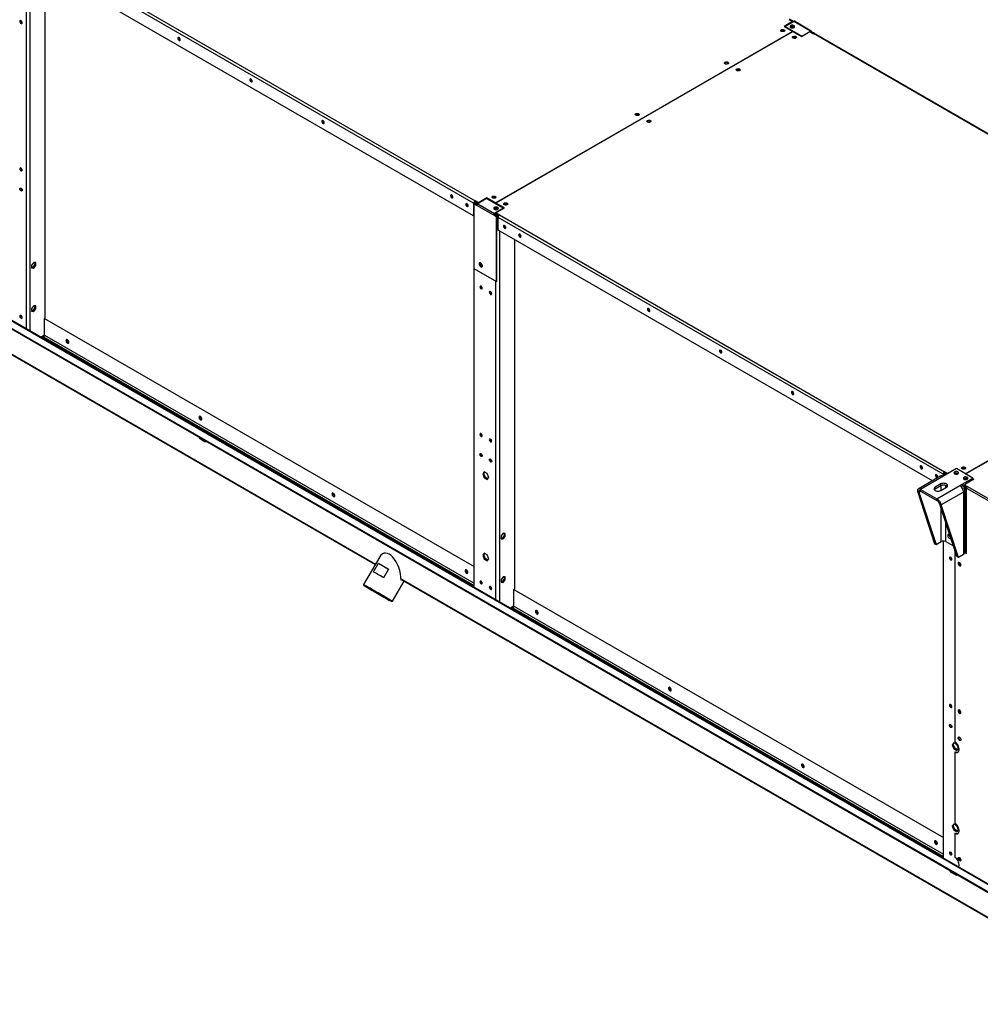
# Model space of a CAD drawing. Units: millimetres. Extents: x 5 to 414, y 3 to 291.
# Drawn here: x 355 to 387, y 117 to 150 of the extents above; entities that cross this region are included whole.
import ezdxf

# ---------------------------------------------------------------- set-up
doc = ezdxf.new("R2010")
doc.units = ezdxf.units.MM

msp = doc.modelspace()

# ---------------------------------------------------------------- linework, layer by layer
at = {"color": 8, "linetype": 'Continuous', "lineweight": 25}
for p, q in [((316.78, 161.503), (386.992, 120.981)), ((354.736, 152.442), (354.736, 139.616)), ((354.861, 151.965), (354.861, 139.543)), ((380.314, 149.941), (380.317, 149.943)), ((380.99, 149.563), (381.006, 149.554)), ((342.203, 145.726), (366.429, 131.744)), ((370.492, 143.447), (370.499, 143.451)), ((370.575, 142.896), (370.575, 130.474)), ((370.449, 141.217), (370.449, 130.547)), ((355.215, 139.339), (355.345, 139.421)), ((355.315, 139.347), (369.726, 131.029)), ((355.345, 139.4), (369.726, 131.1)), ((384.611, 134.156), (384.662, 134.185)), ((385.36, 134.216), (385.36, 134.378)), ((385.511, 134.303), (385.511, 134.382)), ((386.072, 134.277), (386.108, 134.298)), ((386.163, 134.304), (386.163, 132.148)), ((385.36, 132.497), (385.36, 133.604)), ((385.511, 132.497), (385.511, 133.144)), ((367.282, 131.251), (391.921, 117.031)), ((370.929, 130.27), (371.058, 130.353)), ((371.028, 130.278), (385.44, 121.96)), ((371.058, 130.331), (385.44, 122.031))]:
    msp.add_line(p, q, dxfattribs=at)
at = {"color": 7, "linetype": 'Continuous', "lineweight": 25}
for p, q in [((386.992, 120.999), (316.808, 161.506)), ((316.725, 161.29), (391.521, 118.122)), ((316.725, 161.263), (391.521, 118.095)), ((369.711, 143.821), (354.814, 152.418)), ((354.861, 152.5), (369.758, 143.903)), ((369.711, 143.395), (354.814, 151.992)), ((355.364, 151.674), (355.364, 139.978)), ((380.267, 149.968), (380.385, 149.9)), ((380.353, 149.94), (380.313, 149.963)), ((354.555, 149.928), (354.556, 149.935)), ((380.385, 149.9), (380.105, 149.739)), ((380.105, 149.739), (380.392, 149.573)), ((380.126, 149.736), (380.424, 149.908)), ((380.126, 149.736), (380.126, 149.727)), ((380.691, 149.409), (380.126, 149.736)), ((380.317, 149.939), (380.317, 149.943)), ((380.325, 149.711), (380.317, 149.706)), ((380.338, 149.927), (380.346, 149.932)), ((380.346, 149.935), (380.361, 149.944)), ((380.346, 149.923), (380.346, 149.935)), ((380.346, 149.935), (380.408, 149.899)), ((380.361, 149.944), (380.424, 149.908)), ((380.385, 149.885), (380.385, 149.9)), ((380.99, 149.582), (380.424, 149.908)), ((381.012, 149.584), (380.446, 149.91)), ((370.445, 143.832), (380.392, 149.573)), ((380.4, 149.568), (370.453, 143.828)), ((380.392, 149.573), (380.392, 149.564)), ((380.4, 149.568), (380.687, 149.403)), ((380.687, 149.403), (380.966, 149.564)), ((380.691, 149.409), (380.99, 149.582)), ((380.691, 149.409), (380.691, 149.406)), ((380.966, 149.564), (381.084, 149.496)), ((380.99, 149.563), (380.979, 149.557)), ((381.006, 149.554), (381.021, 149.563)), ((381.006, 149.554), (381.096, 149.502)), ((381.116, 149.509), (381.021, 149.563)), ((381.084, 149.496), (381.087, 149.498)), ((395.984, 140.901), (381.087, 149.498)), ((381.108, 149.505), (381.116, 149.509)), ((381.116, 149.509), (381.116, 149.504)), ((396.017, 140.904), (381.121, 149.501)), ((359.877, 149.287), (359.891, 149.282)), ((362.286, 147.896), (362.3, 147.891)), ((375.226, 146.796), (375.22, 146.791)), ((364.695, 146.506), (364.709, 146.501)), ((375.618, 146.569), (375.612, 146.564)), ((342.204, 145.706), (366.42, 131.73)), ((354.555, 144.991), (354.556, 144.999)), ((369.004, 144.019), (369.018, 144.014)), ((369.514, 143.725), (369.528, 143.72)), ((369.734, 143.835), (369.711, 143.821)), ((369.711, 143.821), (369.711, 143.395)), ((369.739, 143.814), (369.723, 143.805)), ((369.723, 143.805), (369.723, 141.636)), ((369.723, 143.805), (369.818, 143.75)), ((369.734, 143.835), (369.734, 143.811)), ((369.82, 143.767), (369.739, 143.814)), ((369.758, 143.808), (369.753, 143.806)), ((369.761, 143.904), (369.758, 143.903)), ((369.758, 143.875), (369.758, 143.903)), ((369.761, 143.877), (369.758, 143.875)), ((369.822, 143.771), (369.758, 143.808)), ((369.879, 143.836), (369.761, 143.904)), ((369.761, 143.877), (369.761, 143.904)), ((369.868, 143.816), (369.761, 143.877)), ((369.769, 143.864), (369.777, 143.868)), ((369.769, 143.864), (369.86, 143.811)), ((369.769, 143.827), (369.769, 143.864)), ((369.833, 143.79), (369.769, 143.827)), ((370.383, 143.424), (369.818, 143.75)), ((370.147, 143.977), (369.849, 143.805)), ((369.849, 143.805), (370.415, 143.478)), ((370.158, 143.998), (369.879, 143.836)), ((369.879, 143.822), (369.879, 143.836)), ((370.147, 143.977), (370.713, 143.651)), ((370.445, 143.832), (370.158, 143.998)), ((370.158, 143.971), (370.158, 143.998)), ((370.445, 143.805), (370.445, 143.832)), ((370.445, 143.805), (370.453, 143.81)), ((370.74, 143.662), (370.453, 143.828)), ((370.453, 143.828), (370.453, 143.801)), ((369.711, 143.395), (369.723, 143.402)), ((370.399, 143.433), (370.383, 143.424)), ((370.477, 143.369), (370.383, 143.424)), ((370.481, 143.391), (370.399, 143.438)), ((370.493, 143.378), (370.399, 143.433)), ((370.41, 143.626), (370.403, 143.621)), ((370.492, 143.41), (370.411, 143.457)), ((370.713, 143.651), (370.415, 143.478)), ((370.46, 143.486), (370.415, 143.46)), ((370.441, 143.476), (370.492, 143.447)), ((370.46, 143.501), (370.74, 143.662)), ((370.578, 143.433), (370.46, 143.501)), ((370.46, 143.474), (370.46, 143.501)), ((370.558, 143.417), (370.46, 143.474)), ((370.476, 143.388), (370.481, 143.391)), ((370.493, 143.378), (370.477, 143.369)), ((370.477, 141.201), (370.477, 143.369)), ((370.492, 143.447), (370.492, 143.41)), ((370.493, 141.21), (370.493, 143.378)), ((370.575, 143.431), (370.578, 143.433)), ((370.575, 143.431), (385.471, 134.834)), ((370.713, 143.651), (370.713, 143.647)), ((370.716, 143.649), (370.713, 143.651)), ((385.424, 134.752), (370.528, 143.349)), ((370.528, 142.923), (370.528, 143.349)), ((385.067, 134.532), (370.528, 142.923)), ((370.771, 142.999), (370.785, 142.994)), ((371.282, 142.704), (371.296, 142.699)), ((371.078, 142.606), (371.078, 130.909)), ((354.987, 141.842), (354.916, 141.754)), ((354.916, 141.754), (354.916, 141.66)), ((354.956, 141.671), (355.026, 141.759)), ((355.058, 141.835), (354.987, 141.842)), ((354.987, 141.653), (355.058, 141.741)), ((355.026, 141.759), (355.026, 141.838)), ((355.026, 141.759), (355.058, 141.741)), ((355.058, 141.741), (355.058, 141.835)), ((369.945, 141.815), (369.945, 141.823)), ((354.916, 141.675), (354.956, 141.671)), ((354.916, 141.66), (354.987, 141.653)), ((354.956, 141.671), (354.987, 141.653)), ((369.723, 141.636), (370.477, 141.201)), ((369.726, 130.964), (369.726, 141.634)), ((370.493, 141.21), (370.477, 141.201)), ((369.954, 141.04), (369.955, 141.048)), ((370.268, 140.859), (370.269, 140.867)), ((386.167, 134.768), (396.105, 140.504)), ((396.113, 140.49), (386.182, 134.759)), ((354.987, 140.39), (354.916, 140.302)), ((354.916, 140.302), (354.916, 140.208)), ((354.916, 140.223), (354.956, 140.22)), ((354.916, 140.208), (354.987, 140.201)), ((354.956, 140.22), (355.026, 140.308)), ((354.956, 140.22), (354.987, 140.201)), ((355.058, 140.384), (354.987, 140.39)), ((354.987, 140.201), (355.058, 140.289)), ((355.026, 140.308), (355.026, 140.387)), ((355.026, 140.308), (355.058, 140.289)), ((355.058, 140.289), (355.058, 140.384)), ((375.59, 140.218), (375.604, 140.213)), ((354.555, 140.055), (354.556, 140.063)), ((355.345, 139.966), (355.364, 139.978)), ((355.345, 139.966), (369.726, 131.666)), ((355.345, 139.4), (355.345, 139.966)), ((355.239, 139.325), (355.344, 139.392)), ((355.261, 139.312), (355.315, 139.347)), ((378, 138.828), (378.013, 138.822)), ((380.409, 137.437), (380.423, 137.432)), ((369.954, 136.104), (369.955, 136.112)), ((360.589, 135.947), (360.565, 135.933)), ((360.565, 135.933), (360.707, 135.851)), ((360.585, 135.949), (360.589, 135.947)), ((360.589, 135.947), (360.73, 135.865)), ((360.73, 135.865), (360.707, 135.851)), ((360.73, 135.865), (360.734, 135.863)), ((370.268, 135.922), (370.269, 135.93)), ((370.068, 134.833), (370.018, 134.761)), ((370.049, 134.779), (370.082, 134.825)), ((370.17, 134.774), (370.068, 134.833)), ((384.717, 134.951), (384.731, 134.945)), ((385.872, 134.938), (385.435, 134.686)), ((385.474, 134.836), (385.471, 134.834)), ((385.471, 134.806), (385.471, 134.834)), ((385.474, 134.808), (385.471, 134.806)), ((385.584, 134.772), (385.474, 134.836)), ((385.474, 134.808), (385.474, 134.836)), ((385.561, 134.758), (385.474, 134.808)), ((385.482, 134.795), (385.49, 134.799)), ((385.482, 134.795), (385.553, 134.754)), ((385.482, 134.758), (385.482, 134.795)), ((386.422, 134.621), (385.872, 134.938)), ((370.049, 134.779), (370.018, 134.761)), ((370.018, 134.761), (370.068, 134.63)), ((370.1, 134.648), (370.049, 134.779)), ((370.1, 134.648), (370.068, 134.63)), ((370.068, 134.63), (370.17, 134.571)), ((370.188, 134.597), (370.1, 134.648)), ((370.221, 134.643), (370.17, 134.774)), ((370.17, 134.571), (370.221, 134.643)), ((385.349, 134.695), (384.588, 134.255)), ((385.435, 134.686), (384.662, 134.24)), ((385.228, 134.656), (385.242, 134.651)), ((385.448, 134.766), (385.424, 134.752)), ((385.424, 134.752), (385.424, 134.692)), ((385.471, 134.739), (385.44, 134.721)), ((385.44, 134.689), (385.44, 134.721)), ((385.468, 134.705), (385.44, 134.721)), ((385.448, 134.766), (385.448, 134.726)), ((385.499, 134.723), (385.471, 134.739)), ((385.522, 134.736), (385.482, 134.758)), ((385.985, 134.369), (386.422, 134.621)), ((386.123, 134.593), (386.117, 134.589)), ((386.453, 134.584), (386.171, 134.421)), ((386.422, 134.566), (386.422, 134.621)), ((386.422, 134.602), (386.453, 134.584)), ((386.422, 134.584), (386.438, 134.575)), ((384.611, 134.156), (384.564, 134.183)), ((384.564, 134.183), (385.14, 132.425)), ((384.611, 134.156), (385.187, 132.398)), ((384.662, 134.24), (385.212, 133.922)), ((384.662, 134.185), (384.662, 134.24)), ((384.662, 134.185), (385.212, 133.868)), ((385.346, 134.426), (385.157, 134.317)), ((385.157, 134.262), (385.346, 134.371)), ((385.157, 134.262), (385.157, 134.317)), ((385.212, 133.922), (385.985, 134.369)), ((385.346, 134.371), (385.346, 134.426)), ((385.346, 134.208), (385.534, 134.317)), ((386.108, 134.156), (385.359, 133.724)), ((386.026, 134.337), (386.123, 134.394)), ((386.163, 134.304), (386.065, 134.36)), ((386.194, 134.322), (386.097, 134.378)), ((386.108, 134.156), (386.108, 132.066)), ((386.205, 134.341), (386.119, 134.391)), ((386.123, 134.412), (386.241, 134.344)), ((386.123, 134.394), (386.228, 134.333)), ((386.155, 134.43), (386.171, 134.421)), ((386.159, 132.136), (386.159, 134.227)), ((386.163, 134.304), (386.194, 134.322)), ((386.205, 134.347), (386.205, 134.341)), ((386.21, 134.29), (387.703, 133.428)), ((386.21, 132.103), (386.21, 134.29)), ((386.241, 134.344), (391.671, 131.21)), ((385.212, 133.868), (385.212, 133.922)), ((385.312, 133.751), (385.359, 133.724)), ((385.888, 131.993), (385.312, 133.751)), ((385.935, 131.966), (385.359, 133.724)), ((370.701, 132.773), (370.63, 132.685)), ((370.63, 132.685), (370.63, 132.591)), ((370.63, 132.606), (370.669, 132.602)), ((370.63, 132.591), (370.701, 132.584)), ((370.669, 132.602), (370.74, 132.69)), ((370.669, 132.602), (370.701, 132.584)), ((370.771, 132.767), (370.701, 132.773)), ((370.701, 132.584), (370.771, 132.672)), ((370.74, 132.69), (370.74, 132.769)), ((370.74, 132.69), (370.771, 132.672)), ((370.771, 132.672), (370.771, 132.767)), ((385.187, 132.398), (385.36, 132.497)), ((385.44, 121.895), (385.44, 132.515)), ((385.511, 132.497), (385.75, 132.36)), ((385.628, 132.727), (385.628, 132.736)), ((385.14, 132.425), (385.187, 132.398)), ((385.75, 132.36), (385.75, 132.415)), ((385.765, 132.368), (385.75, 132.36)), ((385.821, 132.197), (385.821, 125.789)), ((366.569, 131.988), (366.031, 131.056)), ((370.068, 132.111), (370.018, 132.038)), ((370.049, 132.057), (370.018, 132.038)), ((370.018, 132.038), (370.068, 131.908)), ((370.049, 132.057), (370.082, 132.103)), ((370.1, 131.926), (370.049, 132.057)), ((370.17, 132.052), (370.068, 132.111)), ((370.1, 131.926), (370.068, 131.908)), ((370.068, 131.908), (370.17, 131.849)), ((370.188, 131.875), (370.1, 131.926)), ((370.221, 131.921), (370.17, 132.052)), ((370.17, 131.849), (370.221, 131.921)), ((385.668, 131.971), (385.668, 131.979)), ((385.935, 131.966), (385.888, 131.993)), ((386.108, 132.066), (385.935, 131.966)), ((386.158, 132.132), (386.21, 132.103)), ((386.21, 132.121), (386.159, 132.15)), ((366.358, 131.483), (366.524, 131.772)), ((366.524, 131.772), (366.867, 131.574)), ((366.867, 131.574), (366.7, 131.285)), ((366.993, 130.5), (367.383, 131.174)), ((367.283, 131.232), (391.927, 117.009)), ((369.954, 131.168), (369.955, 131.176)), ((370.701, 131.321), (370.63, 131.233)), ((370.63, 131.233), (370.63, 131.139)), ((370.669, 131.151), (370.74, 131.239)), ((370.771, 131.315), (370.701, 131.321)), ((370.701, 131.132), (370.771, 131.22)), ((370.74, 131.239), (370.74, 131.318)), ((370.74, 131.239), (370.771, 131.22)), ((370.771, 131.22), (370.771, 131.315)), ((366.031, 131.056), (366.039, 131.025)), ((370.268, 130.986), (370.269, 130.994)), ((370.63, 131.154), (370.669, 131.151)), ((370.63, 131.139), (370.701, 131.132)), ((370.669, 131.151), (370.701, 131.132)), ((371.058, 130.897), (371.078, 130.909)), ((371.058, 130.897), (385.44, 122.597)), ((371.058, 130.331), (371.058, 130.897)), ((366.963, 130.492), (366.993, 130.5)), ((370.953, 130.256), (371.058, 130.323)), ((370.975, 130.243), (371.028, 130.278)), ((385.668, 127.035), (385.668, 127.043)), ((385.782, 125.764), (385.731, 125.692)), ((385.763, 125.71), (385.731, 125.692)), ((385.731, 125.692), (385.782, 125.561)), ((385.763, 125.71), (385.795, 125.756)), ((385.813, 125.579), (385.763, 125.71)), ((385.883, 125.705), (385.782, 125.764)), ((385.813, 125.579), (385.782, 125.561)), ((385.902, 125.528), (385.813, 125.579)), ((385.934, 125.574), (385.883, 125.705)), ((385.883, 125.502), (385.934, 125.574)), ((385.782, 125.561), (385.883, 125.502)), ((385.821, 125.455), (385.837, 125.464)), ((385.821, 125.455), (385.821, 123.066)), ((385.782, 123.042), (385.731, 122.97)), ((385.763, 122.988), (385.731, 122.97)), ((385.731, 122.97), (385.782, 122.839)), ((385.763, 122.988), (385.795, 123.034)), ((385.813, 122.857), (385.763, 122.988)), ((385.883, 122.983), (385.782, 123.042)), ((385.934, 122.852), (385.883, 122.983)), ((385.813, 122.857), (385.782, 122.839)), ((385.782, 122.839), (385.883, 122.78)), ((385.902, 122.806), (385.813, 122.857)), ((385.821, 122.733), (385.837, 122.742)), ((385.821, 122.733), (385.821, 121.923)), ((385.883, 122.78), (385.934, 122.852)), ((385.668, 122.099), (385.668, 122.107)), ((385.731, 121.436), (385.707, 121.423)), ((385.707, 121.423), (385.848, 121.341)), ((385.726, 121.439), (385.731, 121.436)), ((385.731, 121.436), (385.872, 121.355)), ((385.872, 121.355), (385.848, 121.341)), ((385.872, 121.355), (385.876, 121.353))]:
    msp.add_line(p, q, dxfattribs=at)
at = {"color": 7, "linetype": 'Continuous', "lineweight": 25, "flags": 128}
for points in [[(354.602, 149.864), (354.599, 149.883), (354.591, 149.903), (354.578, 149.92), (354.563, 149.932), (354.548, 149.937), (354.535, 149.935), (354.527, 149.925), (354.524, 149.909), (354.527, 149.89), (354.535, 149.871), (354.548, 149.853), (354.563, 149.841), (354.578, 149.836), (354.591, 149.839), (354.599, 149.848), (354.602, 149.864)], [(380.105, 149.63), (380.118, 149.619), (380.124, 149.606), (380.122, 149.593), (380.113, 149.58), (380.096, 149.571), (380.075, 149.565), (380.052, 149.564), (380.03, 149.568), (380.011, 149.575), (379.998, 149.586), (379.992, 149.599), (379.994, 149.612), (380.003, 149.625), (380.02, 149.634), (380.041, 149.64), (380.064, 149.641), (380.086, 149.637), (380.105, 149.63)], [(380.322, 149.704), (380.343, 149.695), (380.367, 149.691), (380.393, 149.692), (380.417, 149.697), (380.436, 149.707), (380.449, 149.719), (380.455, 149.734), (380.452, 149.749), (380.44, 149.762), (380.422, 149.772), (380.399, 149.779), (380.374, 149.781), (380.349, 149.778), (380.327, 149.77), (380.31, 149.759), (380.301, 149.745), (380.3, 149.73), (380.307, 149.716), (380.322, 149.704)], [(380.453, 149.727), (380.452, 149.73), (380.44, 149.744), (380.422, 149.754), (380.399, 149.761), (380.374, 149.763), (380.349, 149.759), (380.327, 149.752), (380.31, 149.741), (380.301, 149.727), (380.301, 149.727)], [(380.325, 149.748), (380.31, 149.736), (380.303, 149.722)], [(359.893, 149.297), (359.89, 149.316), (359.881, 149.336), (359.868, 149.354), (359.853, 149.366), (359.838, 149.371), (359.825, 149.369), (359.816, 149.359), (359.813, 149.343), (359.816, 149.323), (359.825, 149.303), (359.838, 149.286), (359.853, 149.273), (359.868, 149.268), (359.881, 149.271), (359.89, 149.281), (359.893, 149.297)], [(380.019, 149.598), (380.007, 149.588), (380.003, 149.581)], [(380.113, 149.581), (380.109, 149.588), (380.097, 149.598), (380.079, 149.605), (380.058, 149.607), (380.037, 149.605), (380.019, 149.598)], [(380.105, 149.602), (380.118, 149.592), (380.12, 149.589)], [(380.404, 149.349), (380.39, 149.36), (380.384, 149.372), (380.386, 149.386), (380.396, 149.398), (380.413, 149.407), (380.434, 149.413), (380.457, 149.414), (380.479, 149.411), (380.498, 149.403), (380.511, 149.392), (380.517, 149.379), (380.515, 149.366), (380.505, 149.354), (380.489, 149.344), (380.468, 149.339), (380.445, 149.337), (380.423, 149.341), (380.404, 149.349)], [(380.506, 149.354), (380.502, 149.361), (380.49, 149.371), (380.472, 149.378), (380.451, 149.381), (380.43, 149.378), (380.412, 149.371), (380.399, 149.361), (380.396, 149.354)], [(378.125, 148.487), (378.112, 148.498), (378.106, 148.511), (378.108, 148.524), (378.118, 148.536), (378.134, 148.546), (378.155, 148.551), (378.178, 148.553), (378.201, 148.549), (378.22, 148.541), (378.233, 148.53), (378.239, 148.518), (378.237, 148.504), (378.227, 148.492), (378.211, 148.483), (378.19, 148.477), (378.167, 148.476), (378.144, 148.479), (378.125, 148.487)], [(378.612, 148.315), (378.626, 148.304), (378.632, 148.291), (378.63, 148.278), (378.62, 148.265), (378.603, 148.256), (378.582, 148.25), (378.559, 148.249), (378.537, 148.253), (378.518, 148.26), (378.505, 148.271), (378.499, 148.284), (378.501, 148.297), (378.511, 148.31), (378.527, 148.319), (378.548, 148.325), (378.571, 148.326), (378.593, 148.322), (378.612, 148.315)], [(362.303, 147.906), (362.299, 147.925), (362.291, 147.946), (362.278, 147.963), (362.262, 147.975), (362.247, 147.981), (362.234, 147.978), (362.225, 147.968), (362.222, 147.952), (362.225, 147.933), (362.234, 147.913), (362.247, 147.895), (362.262, 147.883), (362.278, 147.878), (362.291, 147.88), (362.299, 147.89), (362.303, 147.906)], [(378.612, 148.287), (378.626, 148.277), (378.628, 148.274)], [(375.234, 146.818), (375.247, 146.807), (375.253, 146.794), (375.251, 146.781), (375.241, 146.769), (375.225, 146.76), (375.204, 146.754), (375.181, 146.753), (375.159, 146.756), (375.14, 146.764), (375.126, 146.775), (375.12, 146.788), (375.122, 146.801), (375.132, 146.813), (375.149, 146.823), (375.17, 146.828), (375.193, 146.829), (375.215, 146.826), (375.234, 146.818)], [(375.234, 146.791), (375.247, 146.78), (375.249, 146.778)], [(364.712, 146.515), (364.709, 146.535), (364.7, 146.555), (364.687, 146.572), (364.672, 146.585), (364.657, 146.59), (364.644, 146.588), (364.635, 146.578), (364.632, 146.562), (364.635, 146.542), (364.644, 146.522), (364.657, 146.505), (364.672, 146.492), (364.687, 146.487), (364.7, 146.489), (364.709, 146.499), (364.712, 146.515)], [(375.533, 146.537), (375.519, 146.548), (375.513, 146.561), (375.515, 146.574), (375.525, 146.586), (375.541, 146.596), (375.562, 146.602), (375.585, 146.603), (375.608, 146.599), (375.627, 146.592), (375.64, 146.581), (375.646, 146.568), (375.644, 146.554), (375.634, 146.542), (375.618, 146.533), (375.597, 146.527), (375.574, 146.526), (375.551, 146.53), (375.533, 146.537)], [(354.602, 144.928), (354.599, 144.947), (354.591, 144.967), (354.578, 144.984), (354.563, 144.996), (354.548, 145.001), (354.535, 144.999), (354.527, 144.989), (354.524, 144.973), (354.527, 144.954), (354.535, 144.935), (354.548, 144.917), (354.563, 144.905), (354.578, 144.9), (354.591, 144.902), (354.599, 144.912), (354.602, 144.928)], [(354.524, 144.302), (354.527, 144.317), (354.535, 144.327), (354.548, 144.33), (354.563, 144.324), (354.578, 144.312), (354.591, 144.295), (354.599, 144.276), (354.602, 144.256), (354.599, 144.241), (354.591, 144.231), (354.578, 144.229), (354.563, 144.234), (354.548, 144.246), (354.535, 144.263), (354.527, 144.283), (354.524, 144.302)], [(368.94, 144.075), (368.943, 144.056), (368.952, 144.036), (368.965, 144.018), (368.98, 144.006), (368.995, 144.001), (369.008, 144.003), (369.017, 144.013), (369.02, 144.029), (369.017, 144.049), (369.008, 144.069), (368.995, 144.086), (368.98, 144.098), (368.965, 144.104), (368.952, 144.101), (368.943, 144.091), (368.94, 144.075)], [(370.347, 143.998), (370.334, 144.009), (370.328, 144.022), (370.33, 144.035), (370.34, 144.047), (370.356, 144.057), (370.377, 144.062), (370.4, 144.063), (370.422, 144.06), (370.441, 144.052), (370.455, 144.041), (370.461, 144.028), (370.459, 144.015), (370.449, 144.003), (370.432, 143.994), (370.411, 143.988), (370.388, 143.987), (370.366, 143.99), (370.347, 143.998)], [(370.449, 144.003), (370.446, 144.01), (370.433, 144.021), (370.415, 144.027), (370.394, 144.03), (370.373, 144.027), (370.355, 144.021), (370.343, 144.01), (370.339, 144.003)], [(369.451, 143.781), (369.454, 143.761), (369.462, 143.741), (369.475, 143.724), (369.491, 143.711), (369.506, 143.706), (369.519, 143.708), (369.528, 143.718), (369.531, 143.734), (369.528, 143.754), (369.519, 143.774), (369.506, 143.791), (369.491, 143.804), (369.475, 143.809), (369.462, 143.806), (369.454, 143.796), (369.451, 143.781)], [(370.517, 143.682), (370.496, 143.691), (370.471, 143.695), (370.446, 143.694), (370.422, 143.689), (370.402, 143.68), (370.389, 143.667), (370.384, 143.652), (370.387, 143.638), (370.398, 143.624), (370.417, 143.614), (370.44, 143.608), (370.465, 143.606), (370.49, 143.609), (370.512, 143.616), (370.529, 143.628), (370.538, 143.641), (370.539, 143.656), (370.532, 143.67), (370.517, 143.682)], [(370.834, 143.826), (370.847, 143.815), (370.853, 143.802), (370.851, 143.788), (370.842, 143.776), (370.825, 143.767), (370.804, 143.761), (370.781, 143.76), (370.759, 143.763), (370.74, 143.771), (370.727, 143.782), (370.721, 143.795), (370.723, 143.808), (370.732, 143.82), (370.749, 143.83), (370.77, 143.836), (370.793, 143.837), (370.815, 143.833), (370.834, 143.826)], [(370.748, 143.794), (370.736, 143.783), (370.732, 143.776)], [(370.842, 143.776), (370.838, 143.783), (370.826, 143.794), (370.808, 143.801), (370.787, 143.803), (370.766, 143.801), (370.748, 143.794)], [(370.834, 143.798), (370.847, 143.787), (370.849, 143.785)], [(370.517, 143.664), (370.496, 143.673), (370.471, 143.677), (370.446, 143.676), (370.422, 143.671), (370.402, 143.661), (370.389, 143.649), (370.386, 143.641)], [(370.41, 143.662), (370.395, 143.65), (370.388, 143.637)], [(370.538, 143.641), (370.532, 143.652), (370.517, 143.664)], [(370.788, 143.009), (370.785, 143.028), (370.776, 143.048), (370.763, 143.066), (370.748, 143.078), (370.732, 143.084), (370.719, 143.081), (370.711, 143.071), (370.708, 143.055), (370.711, 143.036), (370.719, 143.016), (370.732, 142.998), (370.748, 142.986), (370.763, 142.98), (370.776, 142.983), (370.785, 142.993), (370.788, 143.009)], [(371.299, 142.714), (371.295, 142.734), (371.287, 142.754), (371.274, 142.771), (371.258, 142.783), (371.243, 142.789), (371.23, 142.786), (371.221, 142.776), (371.218, 142.76), (371.221, 142.741), (371.23, 142.721), (371.243, 142.703), (371.258, 142.691), (371.274, 142.686), (371.287, 142.688), (371.295, 142.698), (371.299, 142.714)], [(369.895, 141.789), (369.897, 141.767), (369.906, 141.744), (369.919, 141.722), (369.936, 141.704), (369.954, 141.692), (369.972, 141.687), (369.987, 141.689), (369.998, 141.7), (370.004, 141.716), (370.004, 141.737), (369.998, 141.76), (369.987, 141.783), (369.972, 141.803), (369.954, 141.818), (369.936, 141.827), (369.919, 141.828), (369.906, 141.822), (369.897, 141.808), (369.895, 141.789)], [(369.919, 141.828), (369.913, 141.817), (369.91, 141.799)], [(369.91, 141.799), (369.913, 141.776), (369.922, 141.753), (369.935, 141.731), (369.952, 141.713), (369.97, 141.701), (369.987, 141.696), (369.995, 141.696)], [(369.925, 141.829), (369.92, 141.823), (369.914, 141.807), (369.914, 141.786), (369.92, 141.763), (369.931, 141.74), (369.946, 141.72), (369.964, 141.704), (369.97, 141.701)], [(370.001, 140.976), (369.998, 140.996), (369.99, 141.015), (369.977, 141.032), (369.962, 141.044), (369.947, 141.05), (369.934, 141.047), (369.926, 141.037), (369.923, 141.022), (369.926, 141.003), (369.934, 140.983), (369.947, 140.966), (369.962, 140.954), (369.977, 140.949), (369.99, 140.951), (369.998, 140.961), (370.001, 140.976)], [(370.316, 140.795), (370.313, 140.814), (370.304, 140.834), (370.291, 140.851), (370.276, 140.863), (370.261, 140.868), (370.249, 140.866), (370.24, 140.856), (370.237, 140.84), (370.24, 140.821), (370.249, 140.802), (370.261, 140.785), (370.276, 140.772), (370.291, 140.767), (370.304, 140.77), (370.313, 140.779), (370.316, 140.795)], [(354.602, 139.992), (354.599, 140.011), (354.591, 140.03), (354.578, 140.048), (354.563, 140.06), (354.548, 140.065), (354.535, 140.063), (354.527, 140.053), (354.524, 140.037), (354.527, 140.018), (354.535, 139.998), (354.548, 139.981), (354.563, 139.969), (354.578, 139.964), (354.591, 139.966), (354.599, 139.976), (354.602, 139.992)], [(375.607, 140.228), (375.604, 140.247), (375.595, 140.267), (375.582, 140.285), (375.567, 140.297), (375.551, 140.302), (375.538, 140.3), (375.53, 140.29), (375.526, 140.274), (375.53, 140.254), (375.538, 140.234), (375.551, 140.217), (375.567, 140.204), (375.582, 140.199), (375.595, 140.202), (375.604, 140.212), (375.607, 140.228)], [(356.068, 139.226), (356.07, 139.206), (356.079, 139.185), (356.091, 139.165), (356.107, 139.15), (356.123, 139.14), (356.138, 139.138), (356.151, 139.143), (356.159, 139.154), (356.162, 139.171), (356.159, 139.192), (356.151, 139.213), (356.138, 139.232), (356.123, 139.248), (356.107, 139.257), (356.091, 139.259), (356.079, 139.254), (356.07, 139.243), (356.068, 139.226)], [(378.016, 138.837), (378.013, 138.857), (378.004, 138.877), (377.991, 138.894), (377.976, 138.906), (377.961, 138.912), (377.948, 138.909), (377.939, 138.899), (377.936, 138.883), (377.939, 138.864), (377.948, 138.844), (377.961, 138.826), (377.976, 138.814), (377.991, 138.809), (378.004, 138.811), (378.013, 138.821), (378.016, 138.837)], [(380.425, 137.446), (380.422, 137.466), (380.414, 137.486), (380.401, 137.504), (380.385, 137.516), (380.37, 137.521), (380.357, 137.519), (380.348, 137.509), (380.345, 137.493), (380.348, 137.473), (380.357, 137.453), (380.37, 137.436), (380.385, 137.423), (380.401, 137.418), (380.414, 137.421), (380.422, 137.431), (380.425, 137.446)], [(360.613, 136.602), (360.611, 136.622), (360.602, 136.644), (360.59, 136.663), (360.575, 136.678), (360.558, 136.688), (360.543, 136.69), (360.53, 136.685), (360.522, 136.674), (360.519, 136.657), (360.522, 136.636), (360.53, 136.615), (360.543, 136.596), (360.558, 136.581), (360.575, 136.571), (360.59, 136.569), (360.602, 136.574), (360.611, 136.585), (360.613, 136.602)], [(370.001, 136.04), (369.998, 136.059), (369.99, 136.079), (369.977, 136.096), (369.962, 136.108), (369.947, 136.114), (369.934, 136.111), (369.926, 136.101), (369.923, 136.086), (369.926, 136.067), (369.934, 136.047), (369.947, 136.03), (369.962, 136.018), (369.977, 136.012), (369.99, 136.015), (369.998, 136.025), (370.001, 136.04)], [(370.316, 135.859), (370.313, 135.878), (370.304, 135.898), (370.291, 135.915), (370.276, 135.927), (370.261, 135.932), (370.249, 135.93), (370.24, 135.92), (370.237, 135.904), (370.24, 135.885), (370.249, 135.866), (370.261, 135.848), (370.276, 135.836), (370.291, 135.831), (370.304, 135.833), (370.313, 135.843), (370.316, 135.859)], [(369.923, 135.414), (369.926, 135.43), (369.934, 135.44), (369.947, 135.442), (369.962, 135.437), (369.977, 135.425), (369.99, 135.408), (369.998, 135.388), (370.001, 135.369), (369.998, 135.353), (369.99, 135.343), (369.977, 135.341), (369.962, 135.346), (369.947, 135.358), (369.934, 135.375), (369.926, 135.395), (369.923, 135.414)], [(370.237, 135.233), (370.24, 135.248), (370.249, 135.258), (370.261, 135.261), (370.276, 135.256), (370.291, 135.243), (370.304, 135.226), (370.313, 135.207), (370.316, 135.187), (370.313, 135.172), (370.304, 135.162), (370.291, 135.16), (370.276, 135.165), (370.261, 135.177), (370.249, 135.194), (370.24, 135.214), (370.237, 135.233)], [(384.653, 135.006), (384.656, 134.987), (384.665, 134.967), (384.678, 134.949), (384.693, 134.937), (384.709, 134.932), (384.722, 134.934), (384.73, 134.944), (384.734, 134.96), (384.73, 134.98), (384.722, 135), (384.709, 135.017), (384.693, 135.029), (384.678, 135.035), (384.665, 135.032), (384.656, 135.022), (384.653, 135.006)], [(385.919, 134.766), (385.934, 134.778), (385.941, 134.792), (385.94, 134.807), (385.931, 134.82), (385.915, 134.832), (385.893, 134.839), (385.867, 134.842), (385.842, 134.841), (385.819, 134.834), (385.801, 134.824), (385.79, 134.81), (385.787, 134.796), (385.792, 134.781), (385.805, 134.769), (385.824, 134.759), (385.848, 134.754), (385.874, 134.753), (385.898, 134.757), (385.919, 134.766)], [(386.061, 134.929), (386.047, 134.94), (386.041, 134.953), (386.043, 134.966), (386.053, 134.978), (386.069, 134.988), (386.09, 134.993), (386.113, 134.994), (386.136, 134.991), (386.155, 134.983), (386.168, 134.972), (386.174, 134.959), (386.172, 134.946), (386.162, 134.934), (386.146, 134.925), (386.125, 134.919), (386.102, 134.918), (386.08, 134.921), (386.061, 134.929)], [(386.162, 134.934), (386.159, 134.941), (386.147, 134.952), (386.129, 134.959), (386.108, 134.961), (386.086, 134.959), (386.068, 134.952), (386.056, 134.941), (386.053, 134.934)], [(385.164, 134.712), (385.167, 134.692), (385.176, 134.672), (385.189, 134.655), (385.204, 134.642), (385.219, 134.637), (385.232, 134.639), (385.241, 134.649), (385.244, 134.665), (385.241, 134.685), (385.232, 134.705), (385.219, 134.722), (385.204, 134.735), (385.189, 134.74), (385.176, 134.738), (385.167, 134.728), (385.164, 134.712)], [(386.234, 134.584), (386.248, 134.596), (386.256, 134.611), (386.255, 134.625), (386.245, 134.639), (386.229, 134.65), (386.207, 134.658), (386.182, 134.661), (386.156, 134.659), (386.133, 134.653), (386.115, 134.642), (386.104, 134.629), (386.101, 134.614), (386.106, 134.6), (386.119, 134.587), (386.139, 134.578), (386.163, 134.572), (386.188, 134.572), (386.213, 134.576), (386.234, 134.584)], [(385.157, 134.317), (385.136, 134.301), (385.123, 134.282), (385.118, 134.262), (385.123, 134.243), (385.136, 134.224), (385.157, 134.208), (385.185, 134.196), (385.217, 134.188), (385.251, 134.185), (385.286, 134.188), (385.318, 134.196), (385.346, 134.208)], [(385.127, 134.235), (385.136, 134.246), (385.157, 134.262)], [(385.534, 134.317), (385.555, 134.333), (385.569, 134.351), (385.573, 134.371), (385.569, 134.391), (385.555, 134.41), (385.534, 134.426), (385.507, 134.438), (385.475, 134.446), (385.44, 134.448), (385.406, 134.446), (385.373, 134.438), (385.346, 134.426)], [(385.346, 134.371), (385.373, 134.383), (385.406, 134.391), (385.44, 134.394), (385.475, 134.391), (385.507, 134.383), (385.534, 134.371), (385.555, 134.355), (385.565, 134.344)], [(365.065, 134.033), (365.062, 134.053), (365.054, 134.074), (365.042, 134.094), (365.026, 134.109), (365.01, 134.119), (364.994, 134.121), (364.982, 134.116), (364.974, 134.104), (364.971, 134.087), (364.974, 134.067), (364.982, 134.046), (364.994, 134.027), (365.01, 134.011), (365.026, 134.002), (365.042, 133.999), (365.054, 134.004), (365.062, 134.016), (365.065, 134.033)], [(385.649, 132.723), (385.631, 132.734), (385.614, 132.739), (385.598, 132.737), (385.587, 132.727), (385.581, 132.71), (385.581, 132.689), (385.587, 132.666), (385.598, 132.643), (385.614, 132.623), (385.631, 132.608), (385.649, 132.599), (385.666, 132.598), (385.679, 132.604), (385.685, 132.612)], [(385.715, 131.907), (385.712, 131.927), (385.703, 131.946), (385.691, 131.963), (385.676, 131.976), (385.661, 131.981), (385.648, 131.978), (385.639, 131.968), (385.636, 131.953), (385.639, 131.934), (385.648, 131.914), (385.661, 131.897), (385.676, 131.885), (385.691, 131.88), (385.703, 131.882), (385.712, 131.892), (385.715, 131.907)], [(366.524, 131.772), (366.553, 131.755), (366.587, 131.736), (366.625, 131.714), (366.668, 131.689), (366.714, 131.662), (366.763, 131.634), (366.814, 131.605), (366.867, 131.574)], [(369.518, 131.463), (369.515, 131.483), (369.507, 131.504), (369.495, 131.524), (369.479, 131.539), (369.463, 131.548), (369.448, 131.551), (369.435, 131.546), (369.427, 131.534), (369.424, 131.517), (369.427, 131.497), (369.435, 131.476), (369.448, 131.456), (369.463, 131.441), (369.479, 131.432), (369.495, 131.429), (369.507, 131.434), (369.515, 131.446), (369.518, 131.463)], [(386.021, 131.713), (386.018, 131.733), (386.01, 131.754), (385.998, 131.773), (385.982, 131.789), (385.966, 131.798), (385.951, 131.8), (385.938, 131.796), (385.93, 131.784), (385.927, 131.767), (385.93, 131.747), (385.938, 131.726), (385.951, 131.706), (385.966, 131.691), (385.982, 131.681), (385.998, 131.679), (386.01, 131.684), (386.018, 131.696), (386.021, 131.713)], [(385.95, 131.8), (385.946, 131.793), (385.943, 131.776), (385.946, 131.756), (385.954, 131.735), (385.966, 131.715), (385.982, 131.7), (385.998, 131.69), (386.013, 131.688), (386.014, 131.688)], [(385.965, 131.798), (385.962, 131.797), (385.954, 131.787), (385.951, 131.771), (385.954, 131.752), (385.962, 131.733), (385.975, 131.716), (385.99, 131.703), (386.005, 131.698), (386.018, 131.701), (386.02, 131.703)], [(366.7, 131.285), (366.647, 131.316), (366.596, 131.346), (366.547, 131.374), (366.501, 131.4), (366.459, 131.425), (366.42, 131.447), (366.387, 131.466), (366.358, 131.483)], [(370.001, 131.104), (369.998, 131.123), (369.99, 131.143), (369.977, 131.16), (369.962, 131.172), (369.947, 131.177), (369.934, 131.175), (369.926, 131.165), (369.923, 131.15), (369.926, 131.13), (369.934, 131.111), (369.947, 131.094), (369.962, 131.081), (369.977, 131.076), (369.99, 131.079), (369.998, 131.089), (370.001, 131.104)], [(366.905, 130.551), (366.87, 130.572), (366.829, 130.595), (366.784, 130.621), (366.735, 130.65), (366.683, 130.68), (366.629, 130.711), (366.573, 130.743), (366.516, 130.776), (366.459, 130.809), (366.403, 130.841), (366.348, 130.873), (366.296, 130.903), (366.246, 130.932), (366.201, 130.958), (366.16, 130.982), (366.123, 131.003), (366.093, 131.02), (366.068, 131.035), (366.049, 131.045), (366.037, 131.052), (366.032, 131.056), (366.031, 131.056)], [(366.878, 130.541), (366.843, 130.562), (366.802, 130.585), (366.757, 130.611), (366.707, 130.64), (366.655, 130.67), (366.6, 130.702), (366.544, 130.734), (366.487, 130.767), (366.431, 130.8), (366.375, 130.832), (366.321, 130.863), (366.27, 130.892), (366.223, 130.919), (366.18, 130.944), (366.142, 130.966), (366.109, 130.985), (366.082, 131.001), (366.061, 131.013), (366.047, 131.021), (366.04, 131.025), (366.04, 131.025), (366.047, 131.021), (366.061, 131.013), (366.081, 131.001), (366.108, 130.985), (366.141, 130.966), (366.179, 130.944), (366.223, 130.919), (366.27, 130.892), (366.321, 130.863), (366.375, 130.832), (366.43, 130.8), (366.487, 130.767), (366.544, 130.734), (366.6, 130.702), (366.654, 130.67), (366.707, 130.64), (366.756, 130.611), (366.802, 130.585), (366.842, 130.562), (366.878, 130.541), (366.908, 130.524), (366.932, 130.51), (366.949, 130.5), (366.96, 130.494), (366.963, 130.492), (366.96, 130.494), (366.949, 130.5), (366.932, 130.51), (366.908, 130.524), (366.878, 130.541)], [(366.815, 130.577), (366.783, 130.596), (366.746, 130.618), (366.704, 130.642), (366.658, 130.668), (366.61, 130.696), (366.56, 130.725), (366.509, 130.755), (366.457, 130.784), (366.407, 130.813), (366.358, 130.842), (366.312, 130.868), (366.269, 130.893), (366.23, 130.916), (366.196, 130.935), (366.167, 130.952), (366.145, 130.965), (366.129, 130.974), (366.119, 130.979), (366.116, 130.981), (366.12, 130.979), (366.131, 130.972), (366.149, 130.962), (366.173, 130.948), (366.202, 130.931), (366.237, 130.911), (366.277, 130.888), (366.321, 130.863), (366.368, 130.836), (366.417, 130.807), (366.468, 130.778), (366.519, 130.748), (366.57, 130.719), (366.62, 130.69), (366.668, 130.662), (366.713, 130.636), (366.754, 130.613), (366.79, 130.592), (366.822, 130.574), (366.847, 130.559), (366.867, 130.548), (366.879, 130.54), (366.886, 130.537), (366.885, 130.537), (366.877, 130.542), (366.863, 130.55), (366.842, 130.562), (366.815, 130.577)], [(370.316, 130.923), (370.313, 130.942), (370.304, 130.962), (370.291, 130.979), (370.276, 130.991), (370.261, 130.996), (370.249, 130.994), (370.24, 130.984), (370.237, 130.968), (370.24, 130.949), (370.249, 130.929), (370.261, 130.912), (370.276, 130.9), (370.291, 130.895), (370.304, 130.897), (370.313, 130.907), (370.316, 130.923)], [(371.781, 130.157), (371.784, 130.137), (371.792, 130.116), (371.805, 130.096), (371.82, 130.081), (371.836, 130.071), (371.852, 130.069), (371.864, 130.074), (371.873, 130.086), (371.875, 130.102), (371.873, 130.123), (371.864, 130.144), (371.852, 130.163), (371.836, 130.179), (371.82, 130.188), (371.805, 130.19), (371.792, 130.186), (371.784, 130.174), (371.781, 130.157)], [(376.327, 127.533), (376.324, 127.554), (376.316, 127.575), (376.303, 127.594), (376.288, 127.609), (376.272, 127.619), (376.256, 127.621), (376.244, 127.616), (376.236, 127.605), (376.233, 127.588), (376.236, 127.567), (376.244, 127.546), (376.256, 127.527), (376.272, 127.512), (376.288, 127.502), (376.303, 127.5), (376.316, 127.505), (376.324, 127.516), (376.327, 127.533)], [(385.715, 126.971), (385.712, 126.99), (385.703, 127.01), (385.691, 127.027), (385.676, 127.039), (385.661, 127.045), (385.648, 127.042), (385.639, 127.032), (385.636, 127.017), (385.639, 126.998), (385.648, 126.978), (385.661, 126.961), (385.676, 126.949), (385.691, 126.943), (385.703, 126.946), (385.712, 126.956), (385.715, 126.971)], [(386.021, 126.776), (386.018, 126.797), (386.01, 126.818), (385.998, 126.837), (385.982, 126.852), (385.966, 126.862), (385.951, 126.864), (385.938, 126.859), (385.93, 126.848), (385.927, 126.831), (385.93, 126.811), (385.938, 126.789), (385.951, 126.77), (385.966, 126.755), (385.982, 126.745), (385.998, 126.743), (386.01, 126.748), (386.018, 126.759), (386.021, 126.776)], [(385.95, 126.864), (385.946, 126.857), (385.943, 126.84), (385.946, 126.82), (385.954, 126.798), (385.966, 126.779), (385.982, 126.764), (385.998, 126.754), (386.013, 126.752), (386.014, 126.752)], [(385.965, 126.862), (385.962, 126.861), (385.954, 126.851), (385.951, 126.835), (385.954, 126.816), (385.962, 126.797), (385.975, 126.779), (385.99, 126.767), (386.005, 126.762), (386.018, 126.765), (386.02, 126.767)], [(385.636, 126.345), (385.639, 126.361), (385.648, 126.371), (385.661, 126.373), (385.676, 126.368), (385.691, 126.356), (385.703, 126.339), (385.712, 126.319), (385.715, 126.3), (385.712, 126.284), (385.703, 126.274), (385.691, 126.272), (385.676, 126.277), (385.661, 126.289), (385.648, 126.307), (385.639, 126.326), (385.636, 126.345)], [(385.927, 125.923), (385.93, 125.94), (385.938, 125.952), (385.951, 125.957), (385.966, 125.955), (385.982, 125.945), (385.998, 125.93), (386.01, 125.91), (386.018, 125.889), (386.021, 125.869), (386.018, 125.852), (386.01, 125.84), (385.998, 125.835), (385.982, 125.838), (385.966, 125.847), (385.951, 125.863), (385.938, 125.882), (385.93, 125.903), (385.927, 125.923)], [(385.943, 125.932), (385.946, 125.949), (385.95, 125.957)], [(385.821, 125.455), (385.85, 125.442), (385.878, 125.437), (385.904, 125.44), (385.926, 125.451), (385.943, 125.469), (385.955, 125.494), (385.961, 125.524), (385.961, 125.558), (385.955, 125.595), (385.943, 125.633), (385.926, 125.671), (385.904, 125.707), (385.878, 125.74), (385.85, 125.767), (385.821, 125.789)], [(380.779, 124.964), (380.776, 124.984), (380.768, 125.005), (380.755, 125.025), (380.74, 125.04), (380.723, 125.05), (380.708, 125.052), (380.695, 125.047), (380.687, 125.035), (380.684, 125.018), (380.687, 124.998), (380.695, 124.977), (380.708, 124.958), (380.723, 124.942), (380.74, 124.933), (380.755, 124.93), (380.768, 124.935), (380.776, 124.947), (380.779, 124.964)], [(385.821, 122.733), (385.85, 122.72), (385.878, 122.715), (385.904, 122.718), (385.926, 122.729), (385.943, 122.747), (385.955, 122.772), (385.961, 122.802), (385.961, 122.836), (385.955, 122.873), (385.943, 122.911), (385.926, 122.949), (385.904, 122.985), (385.878, 123.017), (385.85, 123.045), (385.821, 123.066)], [(385.232, 122.394), (385.229, 122.414), (385.221, 122.435), (385.208, 122.455), (385.193, 122.47), (385.176, 122.479), (385.161, 122.482), (385.149, 122.477), (385.14, 122.465), (385.138, 122.448), (385.14, 122.428), (385.149, 122.407), (385.161, 122.388), (385.176, 122.372), (385.193, 122.363), (385.208, 122.36), (385.221, 122.365), (385.229, 122.377), (385.232, 122.394)], [(385.715, 122.035), (385.712, 122.054), (385.703, 122.074), (385.691, 122.091), (385.676, 122.103), (385.661, 122.108), (385.648, 122.106), (385.639, 122.096), (385.636, 122.081), (385.639, 122.061), (385.648, 122.042), (385.661, 122.025), (385.676, 122.013), (385.691, 122.007), (385.703, 122.01), (385.712, 122.02), (385.715, 122.035)], [(385.943, 121.605), (385.955, 121.628), (385.961, 121.658), (385.961, 121.693), (385.955, 121.73), (385.943, 121.768), (385.926, 121.806), (385.904, 121.842), (385.878, 121.874), (385.85, 121.902), (385.821, 121.923)], [(385.927, 121.895), (385.93, 121.912), (385.938, 121.923), (385.951, 121.928), (385.966, 121.926), (385.982, 121.916), (385.998, 121.901), (386.01, 121.882), (386.018, 121.86), (386.021, 121.84), (386.018, 121.823), (386.01, 121.812), (385.998, 121.807), (385.982, 121.809), (385.966, 121.819), (385.951, 121.834), (385.938, 121.853), (385.93, 121.874), (385.927, 121.895)], [(385.943, 121.904), (385.946, 121.921), (385.95, 121.928)], [(385.965, 121.926), (385.962, 121.925), (385.954, 121.915), (385.951, 121.899), (385.954, 121.88), (385.962, 121.86), (385.975, 121.843), (385.99, 121.831), (386.005, 121.826), (386.018, 121.828), (386.02, 121.83)]]:
    msp.add_lwpolyline(points, dxfattribs=at)
at = {"color": 7, "linetype": 'Continuous', "lineweight": 25}
for centre, radius, start, end in [((380.289, 149.947), 0.0291, 350.7797, 129.185), ((354.636, 149.929), 0.0807, 181.1621, 244.9396), ((380.38, 149.642), 0.119, 63.2959, 117.6466), ((380.38, 149.608), 0.117, 59.6004, 117.9007), ((380.437, 149.89), 0.0224, 65.6927, 125.6091), ((359.917, 149.355), 0.079, 168.4183, 239.6926), ((380.059, 149.527), 0.0889, 58.6971, 135.4593), ((380.058, 149.48), 0.0908, 73.0718, 106.9282), ((380.451, 149.303), 0.0863, 43.7159, 136.2841), ((380.451, 149.254), 0.0908, 73.0718, 106.9282), ((381.002, 149.567), 0.0194, 350.7797, 129.185), ((380.996, 149.556), 0.00971, 350.7797, 129.185), ((381.107, 149.471), 0.0335, 65.6927, 125.6091), ((378.172, 148.441), 0.0863, 43.7159, 136.2841), ((362.326, 147.965), 0.079, 168.4179, 239.6927), ((378.566, 148.212), 0.0889, 58.6971, 135.4593), ((375.188, 146.715), 0.0889, 58.6971, 135.4593), ((375.254, 146.829), 0.051, 216.0868, 263.9308), ((364.735, 146.574), 0.079, 168.4189, 239.6925), ((375.58, 146.491), 0.0863, 43.7159, 136.2841), ((375.647, 146.603), 0.051, 216.0868, 263.9308), ((354.636, 144.993), 0.0807, 181.1623, 244.938), ((354.632, 144.319), 0.0772, 173.5609, 246.4215), ((369.043, 144.088), 0.079, 168.4186, 239.6926), ((370.394, 143.952), 0.0863, 43.7159, 136.2841), ((369.554, 143.793), 0.079, 168.4186, 239.6926), ((369.813, 143.816), 0.102, 122.6023, 177.3977), ((369.785, 143.832), 0.0512, 122.6023, 177.3977), ((369.886, 143.747), 0.0683, 122.6023, 177.3977), ((370.394, 143.903), 0.0908, 73.0718, 106.9282), ((370.788, 143.722), 0.0889, 58.6971, 135.4593), ((370.787, 143.676), 0.0908, 73.0718, 106.9282), ((370.451, 143.421), 0.0683, 122.6023, 177.3977), ((370.433, 143.431), 0.0341, 122.6023, 177.3977), ((370.465, 143.557), 0.119, 63.2985, 117.6465), ((370.465, 143.523), 0.117, 59.6004, 117.9007), ((370.63, 143.345), 0.102, 122.6023, 177.3977), ((370.811, 143.067), 0.079, 168.4186, 239.6926), ((371.322, 142.773), 0.079, 168.4186, 239.6926), ((370.062, 141.819), 0.117, 182.0847, 240.4266), ((370.035, 141.042), 0.0807, 181.1622, 244.9388), ((370.349, 140.86), 0.0807, 181.1622, 244.9388), ((375.63, 140.286), 0.079, 168.4187, 239.6925), ((354.636, 140.057), 0.0807, 181.1622, 244.9388), ((355.276, 139.403), 0.0688, 304.4638, 357.2688), ((356.189, 139.242), 0.0896, 168.9919, 250.9904), ((356.185, 139.239), 0.0741, 168.1933, 251.7385), ((378.039, 138.896), 0.079, 168.4187, 239.6925), ((380.449, 137.505), 0.079, 168.4187, 239.6925), ((360.641, 136.672), 0.0896, 168.9939, 250.9885), ((360.637, 136.67), 0.0743, 168.2475, 251.1956), ((360.644, 136.058), 0.147, 206.9737, 237.8324), ((360.736, 135.89), 0.0482, 233.362, 299.8544), ((370.035, 136.105), 0.0807, 181.1622, 244.9388), ((370.349, 135.924), 0.0807, 181.1622, 244.9389), ((370.032, 135.432), 0.0772, 173.5615, 246.4209), ((370.346, 135.25), 0.0772, 173.5615, 246.4209), ((384.757, 135.019), 0.079, 168.4187, 239.6925), ((385.526, 134.747), 0.102, 122.6023, 177.3977), ((385.499, 134.763), 0.0512, 122.6023, 177.3977), ((386.108, 134.883), 0.0863, 43.7159, 136.2841), ((386.108, 134.834), 0.0908, 73.0718, 106.9282), ((385.268, 134.724), 0.079, 168.4187, 239.6925), ((385.385, 134.615), 0.0872, 54.3909, 114.3073), ((385.864, 134.678), 0.111, 56.1676, 123.8324), ((385.864, 134.677), 0.112, 56.3885, 123.5015), ((386.179, 134.497), 0.111, 56.1676, 123.8324), ((386.178, 134.495), 0.113, 56.4721, 119.0843), ((385.842, 134.144), 0.266, 2.6023, 57.3977), ((386.082, 134.226), 0.0748, 290.2288, 64.7459), ((386.278, 134.286), 0.0683, 122.6023, 177.3977), ((365.092, 134.103), 0.0896, 168.9938, 250.9886), ((365.09, 134.1), 0.0744, 168.3063, 250.6553), ((385.435, 132.352), 0.164, 62.616, 117.384), ((385.742, 132.73), 0.115, 177.0274, 235.7816), ((385.747, 132.733), 0.12, 182.4866, 234.1688), ((385.748, 131.973), 0.0807, 181.1622, 244.9388), ((386.072, 132.145), 0.0872, 294.3654, 354.301), ((369.545, 131.533), 0.0896, 168.9919, 250.9904), ((369.541, 131.531), 0.0741, 168.1931, 251.7386), ((386.067, 131.794), 0.0856, 182.6378, 236.8096), ((370.035, 131.169), 0.0807, 181.1622, 244.9388), ((370.349, 130.988), 0.0807, 181.1622, 244.9388), ((342.644, 88.494), 48.553, 59.9006, 60.021), ((370.99, 130.334), 0.0688, 304.4638, 357.2688), ((371.903, 130.173), 0.0896, 168.9919, 250.9904), ((371.899, 130.17), 0.0741, 168.1931, 251.7386), ((376.354, 127.603), 0.0896, 168.9938, 250.9886), ((376.351, 127.601), 0.0743, 168.2475, 251.1956), ((385.748, 127.036), 0.0807, 181.1622, 244.9388), ((386.067, 126.857), 0.0856, 182.6378, 236.8096), ((385.745, 126.363), 0.0772, 173.5615, 246.4209), ((386.028, 125.929), 0.0855, 177.6707, 260.7436), ((385.894, 125.549), 0.103, 236.219, 288.7129), ((380.806, 125.034), 0.0896, 168.9938, 250.9886), ((380.803, 125.031), 0.0744, 168.3063, 250.6553), ((385.894, 122.827), 0.103, 236.219, 288.7129), ((385.259, 122.464), 0.0896, 168.9919, 250.9904), ((385.255, 122.462), 0.0741, 168.1931, 251.7386), ((385.748, 122.1), 0.0807, 181.1622, 244.9388), ((386.028, 121.9), 0.0855, 177.6707, 260.7436), ((386.067, 121.921), 0.0855, 182.6374, 236.8168), ((385.785, 121.547), 0.147, 206.9737, 237.8324), ((385.877, 121.38), 0.0482, 233.362, 299.8544)]:
    msp.add_arc(centre, radius, start, end, dxfattribs=at)
for major_axis, ratio, start_param, end_param in [((-0.18, 0.674), 0.517638, 4.234982, 6.760969), ((0.674, 0.18), 0.517479, 5.190173, 5.23152)]:
    msp.add_ellipse((366.89, 131.432), major_axis=major_axis, ratio=ratio, start_param=start_param, end_param=end_param, dxfattribs=at)
for points, knots in [([(370.481, 143.391), (370.485, 143.387), (370.493, 143.38), (370.509, 143.372), (370.523, 143.368), (370.529, 143.368), (370.531, 143.368)], [0, 0, 0, 0, 0.2976658, 0.5953315, 0.8928799, 1, 1, 1, 1]), ([(370.547, 143.404), (370.542, 143.41), (370.53, 143.424), (370.51, 143.438), (370.497, 143.444), (370.492, 143.447)], [0, 0, 0, 0, 0.335333, 0.760924, 1, 1, 1, 1]), ([(370.535, 143.381), (370.532, 143.384), (370.526, 143.392), (370.513, 143.402), (370.5, 143.408), (370.493, 143.41), (370.492, 143.41)], [0, 0, 0, 0, 0.268568, 0.586053, 0.903537, 1, 1, 1, 1]), ([(370.493, 143.351), (370.497, 143.35), (370.508, 143.346), (370.52, 143.345), (370.528, 143.345)], [0, 0, 0, 0, 0.304916, 1, 1, 1, 1]), ([(384.662, 134.24), (384.65, 134.247), (384.626, 134.262), (384.594, 134.262), (384.571, 134.244), (384.562, 134.215), (384.563, 134.192), (384.564, 134.183)], [0, 0, 0, 0, 0.216358, 0.432723, 0.649088, 0.865454, 1, 1, 1, 1]), ([(384.662, 134.185), (384.656, 134.19), (384.643, 134.2), (384.625, 134.201), (384.613, 134.192), (384.608, 134.175), (384.61, 134.161), (384.611, 134.156)], [0, 0, 0, 0, 0.2018793, 0.4209271, 0.6399795, 0.8590318, 1, 1, 1, 1]), ([(386.163, 134.304), (386.171, 134.298), (386.184, 134.288), (386.202, 134.283), (386.21, 134.281)], [0, 0, 0, 0, 0.569297, 1, 1, 1, 1]), ([(386.194, 134.322), (386.198, 134.318), (386.204, 134.313), (386.212, 134.309), (386.214, 134.308)], [0, 0, 0, 0, 0.713997, 1, 1, 1, 1]), ([(386.227, 134.331), (386.227, 134.332), (386.222, 134.336), (386.214, 134.339), (386.207, 134.341), (386.205, 134.341)], [0, 0, 0, 0, 0.074309, 0.784285, 1, 1, 1, 1]), ([(385.359, 133.724), (385.356, 133.74), (385.349, 133.771), (385.323, 133.823), (385.286, 133.871), (385.247, 133.904), (385.222, 133.917), (385.212, 133.922)], [0, 0, 0, 0, 0.216358, 0.432723, 0.649088, 0.865454, 1, 1, 1, 1]), ([(385.312, 133.751), (385.309, 133.76), (385.304, 133.778), (385.287, 133.808), (385.262, 133.837), (385.236, 133.857), (385.219, 133.865), (385.212, 133.868)], [0, 0, 0, 0, 0.201879, 0.420927, 0.63998, 0.859032, 1, 1, 1, 1])]:
    msp.add_open_spline(points, degree=3, knots=knots, dxfattribs=at)

doc.saveas('drawing.dxf')
